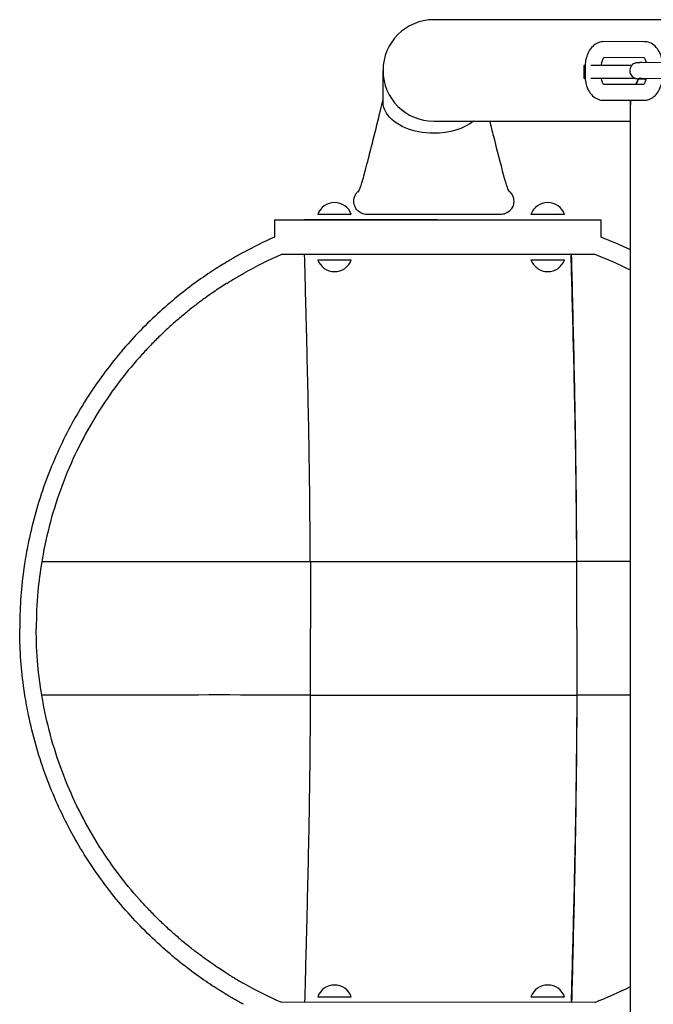
# Model space of a CAD drawing. Units: inches. Extents: x 5.9 to 12.8, y -5.1 to 9.2.
# Drawn here: x 9.7 to 9.9, y 0.9 to 1.2 of the extents above; entities that cross this region are included whole.
import ezdxf

# ---------------------------------------------------------------- set-up
doc = ezdxf.new("R2010")
doc.units = ezdxf.units.IN
doc.header["$MEASUREMENT"] = 0
doc.layers.get('0').update_dxf_attribs({"true_color": 0xc2ced6})

msp = doc.modelspace()

# ---------------------------------------------------------------- linework, layer by layer
for p, q in [((10.09283983345854, 1.232985223974614), (9.82253477694071, 1.232985223974614)), ((10.09283983345854, 1.232985223974614), (9.82253477694071, 1.232985223974614)), ((9.901490641831014, 1.224734582556342), (9.886378160212598, 1.224755623578025)), ((9.879368980939443, 1.215761625801028), (9.878859721059097, 1.215761625801028)), ((9.878859721059097, 1.215761625801028), (9.878859721059097, 1.21106162581062)), ((9.879369306014677, 1.215792853439856), (9.8793276704459, 1.211793193691923)), ((9.896761155607646, 1.215761625801028), (9.881463105346892, 1.215761625801028)), ((9.901394930923242, 1.21873471000807), (9.886369806460106, 1.218755629390293)), ((9.915665641158238, 1.216842788573635), (9.900553159539822, 1.216863829595317)), ((9.803484776945378, 1.202213475418906), (9.803484776945378, 1.213935223972006)), ((9.878859721059097, 1.21106162581062), (9.879342152038998, 1.21106162581062)), ((9.881522480042303, 1.21106162581062), (9.89795943309623, 1.21106162581062)), ((9.886211617959315, 1.208756984542637), (9.901245796245757, 1.208736052543903)), ((9.91565728739847, 1.210842794400454), (9.900544805780054, 1.210863835407585)), ((9.901077396622394, 1.210791704648804), (9.902233212895634, 1.210771754249512)), ((9.886203264199548, 1.202756990354905), (9.901315745817964, 1.202735949333222)), ((9.896299144551858, 0.8082834099296488), (9.896299144551858, 1.200993530099444)), ((9.896299144551858, 0.8082834099296488), (9.896299144551858, 1.200993530099444)), ((9.82253477694071, 1.194885223969399), (9.896299144551858, 1.194885223969399)), ((9.82253477694071, 1.194885223969399), (9.896299144551858, 1.194885223969399)), ((9.791593058304397, 1.159912246741518), (9.77898430537648, 1.159912246741518)), ((9.871593058306143, 1.159912246741518), (9.858984305378225, 1.159912246741518)), ((9.76273706377874, 1.157885223972775), (9.88528868184262, 1.157935648891074)), ((9.76273706377874, 1.157885223972775), (9.76273706377874, 1.151385223969632)), ((9.773889464050125, 1.157930958575966), (9.773889447118972, 1.157889812715515)), ((9.82388945558382, 1.15791038564574), (9.773889464050125, 1.157930958575966)), ((9.88528868184262, 1.151385223969632), (9.88528868184262, 1.157935648891074)), ((9.882919975513186, 1.14493467316432), (9.765382092475601, 1.144886311183731)), ((9.77898430537648, 1.142912246734417), (9.7852886818368, 1.142912246734417)), ((9.7852886818368, 1.142912246734417), (9.791593058304397, 1.142912246734417)), ((9.858984305378225, 1.142912246734417), (9.865288681838546, 1.142912246734417)), ((9.865288681838546, 1.142912246734417), (9.871593058306143, 1.142912246734417)), ((9.776246782705538, 1.029638023170341), (9.776246782705538, 1.004638470021822)), ((9.876212389965485, 1.023141469540937), (9.876212389965485, 1.02967206375259)), ((9.876212389965485, 1.004638470021822), (9.876212389965485, 1.005793630141929)), ((9.776246782705538, 0.979638916873304), (9.776246782705538, 1.004638470021822)), ((9.876212389965485, 1.004638470021822), (9.876212389965485, 1.003483309901716)), ((9.876212389965485, 0.9861354705027079), (9.876212389965485, 0.9796048762910541)), ((9.882919975513186, 0.8643422668793246), (9.765382092475601, 0.8643906288453618)), ((9.77898430537648, 0.8663917160702876), (9.7852886818368, 0.8663917160702876)), ((9.7852886818368, 0.8663917160702876), (9.791593058304397, 0.8663917160702876)), ((9.858984305378225, 0.8663917160702876), (9.865288681838546, 0.8663917160702876)), ((9.865288681838546, 0.8663917160702876), (9.871593058306143, 0.8663917160702876))]:
    msp.add_line(p, q)
for centre, radius, start, end in [((9.82253477694071, 1.213935223972006), 0.01904999999999928, 90, 270), ((9.82253477694071, 1.213935223972006), 0.01904999999999996, 90, 270), ((9.7852886818368, 1.157666671319097), 0.006692366665902078, 19.60554848274202, 160.394451517258), ((9.865288681838546, 1.157666671319097), 0.006692366665902078, 19.60554848274202, 160.394451517258), ((9.82759910783393, 1.004651981402352), 0.160429826504677, 113.8473725314662, 118.4747899278349), ((9.828273809129723, 1.004651981402352), 0.1574209013542651, 64.39757548978997, 68.76579557655019), ((9.826253350824526, 1.004651981402352), 0.1528756924515063, 113.4641300157723, 119.4410684260215), ((9.7852886818368, 1.14515782217139), 0.006692366665902803, 199.605548482742, 340.394451517258), ((9.865288681838546, 1.14515782217139), 0.006692366665902803, 199.605548482742, 340.394451517258), ((9.82873903642071, 1.004651981402352), 0.1503822056244377, 63.30404032451373, 68.88210156851395), ((9.826253350824526, 1.00462495862674), 0.1528756924514683, 240.5589315739784, 246.5358699842277), ((9.7852886818368, 0.8641461406478665), 0.006692366665902803, 19.60554848274202, 160.394451517258), ((9.865288681838546, 0.8641461406478665), 0.006692366665902803, 19.60554848274202, 160.394451517258), ((9.82873903642071, 1.00462495862674), 0.1503822056244183, 291.1178984314859, 296.6959596754862)]:
    msp.add_arc(centre, radius, start, end)
at = {"extrusion": (0, 0, -1)}
for major_axis, ratio, start_param, end_param in [((-0.01905000000008461, 7.02773957564289e-14), 0.6212682215404779, -0.375510208743095, -2.863487225113204e-12), ((-0.01905000000002634, 9.136130342840702e-16), 0.6212682215411692, -1.570796326794735, -0.375510208741497), ((-0.01905000000002295, -2.057790957139399e-16), 0.6212682215409537, -2.47387770719215, -1.570796326794839)]:
    msp.add_ellipse((9.82253477694071, 1.202213475418906), major_axis=major_axis, ratio=ratio, start_param=start_param, end_param=end_param, dxfattribs=at)
for points, knots in [([(9.886378160212598, 1.224755623578025), (9.885702798252577, 1.224756563879131), (9.885030067060551, 1.224631756176754), (9.883741509511719, 1.224159353423678), (9.883134483549338, 1.223799023191608), (9.881976725526737, 1.222858583652927), (9.88145307273994, 1.222251680414123), (9.880573373346532, 1.220903161327518), (9.880223054701172, 1.220155692291959), (9.879698446966767, 1.218591527020257), (9.879524468524732, 1.217774263681425), (9.879395650518244, 1.216562856450841), (9.879373314565282, 1.216177929392947), (9.879369306014677, 1.215792853439856)], [6.282270402845082, 6.282270402845082, 6.282270402845082, 6.282270402845082, 6.520414539840825, 6.520414539840825, 6.776822325247861, 6.776822325247861, 7.079811329910989, 7.079811329910989, 7.393970595269941, 7.393970595269941, 7.708129860628893, 7.708129860628893, 7.853066729639842, 7.853066729639842, 7.853066729639842, 7.853066729639842]), ([(9.908323067859282, 1.216853011599673), (9.908284822508403, 1.217299792504567), (9.908221516467574, 1.217743593919371), (9.907967805775524, 1.218993146696524), (9.90771545129287, 1.219782806711086), (9.907021922801913, 1.221268814417348), (9.906580595780223, 1.221966560446239), (9.905478531182279, 1.223200793738291), (9.90481339219009, 1.223738716737065), (9.90338781383657, 1.224449250276015), (9.902658124673007, 1.22466098841331), (9.901770284152416, 1.22472894079336), (9.901630452499784, 1.224734387909924), (9.901490641831014, 1.224734582556342)], [4.856574453784452, 4.856574453784452, 4.856574453784452, 4.856574453784452, 5.025633341408162, 5.025633341408162, 5.339792606767192, 5.339792606767192, 5.653951872126222, 5.653951872126222, 5.968111137485252, 5.968111137485252, 6.232970780076037, 6.232970780076037, 6.282270402844283, 6.282270402844283, 6.282270402844283, 6.282270402844283]), ([(9.88644810979208, 1.218755520367344), (9.886412436550426, 1.218732930687187), (9.886343548111153, 1.21868118966457), (9.886172605817091, 1.21849457383731), (9.886072291032587, 1.218362339885138), (9.885873102867162, 1.218021484932327), (9.885774360860932, 1.217813560168073), (9.885598345521839, 1.217330107243546), (9.885522158140201, 1.21705227587889), (9.885410799856299, 1.21645122769049), (9.885377285049298, 1.216126797891851), (9.88536983902345, 1.215788107230841), (9.885369590840536, 1.215774866734213), (9.885369385556668, 1.215761625801028)], [6.679725267602505, 6.679725267602505, 6.679725267602505, 6.679725267602505, 6.910588933565077, 6.910588933565077, 7.135512546122198, 7.135512546122198, 7.359530552620806, 7.359530552620806, 7.593051901813767, 7.593051901813767, 7.835454408799808, 7.835454408799808, 7.845314989357522, 7.845314989357522, 7.845314989357522, 7.845314989357522]), ([(9.900553159539822, 1.216863829595317), (9.900448956854643, 1.216863974677912), (9.90034924149263, 1.216864039332071), (9.900158260709258, 1.216864005848114), (9.900067098810222, 1.216863906007424), (9.899894935726888, 1.216863538265974), (9.899813924698218, 1.216863270670805), (9.899663046599425, 1.216862567493157), (9.899593060531014, 1.216862134340849), (9.89946122009901, 1.216861074699485), (9.899399641123136, 1.216860444950802), (9.899285902175006, 1.216858957046574), (9.899233816468449, 1.216858106137883), (9.899136035332457, 1.216856026290847), (9.89909083983407, 1.216854855414644), (9.898994997449744, 1.216851312794537), (9.898950793940866, 1.216849982021889), (9.89883721647534, 1.216841120007379), (9.898808294703894, 1.216838677206473), (9.898724040438946, 1.216829746084917), (9.898668849579234, 1.216824079336297), (9.898488023115032, 1.21679277656593), (9.898392463248864, 1.216779696911621), (9.898066590438656, 1.216677635773598), (9.89792472445738, 1.216633625266772), (9.897548836256146, 1.216437818915514), (9.897375808810875, 1.216340423849109), (9.897027532992478, 1.216049800346886), (9.896888858682768, 1.215919250764349), (9.896540797483294, 1.215490269078222), (9.896318519968599, 1.215134669149924), (9.896098516976462, 1.214359651112394), (9.89605666376924, 1.214007891943842), (9.89609679559403, 1.213346898668609), (9.896169166808658, 1.213040763770627), (9.89638228368899, 1.212481200982515), (9.896527538018244, 1.212241578945472), (9.896858573171311, 1.211797779000412), (9.897038901574387, 1.211633378403425), (9.897438196189295, 1.211311672301312), (9.897615851252748, 1.211220400971873), (9.89802653485135, 1.211019450256648), (9.89816235154326, 1.210986703208695), (9.898431917129027, 1.21091152714151), (9.898510838138872, 1.210899431778747), (9.898635472935393, 1.210878175155889), (9.898676444260172, 1.210872726816964), (9.898755426235265, 1.210862768257433), (9.898787156919251, 1.210859572860576), (9.898866499185214, 1.210852044499992), (9.898901441302268, 1.210849621897145), (9.899069638945047, 1.210838537994354), (9.899171760531726, 1.21083525896764), (9.899377407484689, 1.210828564009793), (9.899439567023773, 1.210826696795342), (9.899574609830278, 1.21082290765124), (9.89964760094922, 1.210820986551047), (9.899803911612661, 1.210817099166965), (9.899887242907834, 1.210815133203218), (9.900063011606516, 1.21081118074297), (9.900155346957444, 1.210809194799443), (9.900498620467669, 1.210802110446897), (9.900775215683506, 1.210796920564539), (9.901077396622394, 1.210791704648804)], [0.8539129968795068, 0.8539129968795068, 0.8539129968795068, 0.8539129968795068, 0.9321237052887411, 0.9321237052887411, 1.011171264926733, 1.011171264926733, 1.090114823919774, 1.090114823919774, 1.168072262238573, 1.168072262238573, 1.247987548404923, 1.247987548404923, 1.327676775260214, 1.327676775260214, 1.406453980992311, 1.406453980992311, 1.482231527597639, 1.482231527597639, 1.503460350492898, 1.503460350492898, 1.528074333706796, 1.528074333706796, 1.546593552950649, 1.546593552950649, 1.556085853437392, 1.556085853437392, 1.561575120963196, 1.561575120963196, 1.564554220542589, 1.564554220542589, 1.568653486045175, 1.568653486045175, 1.571355662567814, 1.571355662567814, 1.573883666617892, 1.573883666617892, 1.576786877116423, 1.576786877116423, 1.580761285797689, 1.580761285797689, 1.587289517862218, 1.587289517862218, 1.600147200900482, 1.600147200900482, 1.619920759100435, 1.619920759100435, 1.638722290610539, 1.638722290610539, 1.66365685440579, 1.66365685440579, 1.711593357894712, 1.711593357894712, 1.911923454658308, 1.911923454658308, 1.989849303082381, 1.989849303082381, 2.068761476398533, 2.068761476398533, 2.147816469333073, 2.147816469333073, 2.226082720017374, 2.226082720017374, 2.424709323674836, 2.424709323674836, 2.424709323674836, 2.424709323674836]), ([(9.902276663713973, 1.216861429969944), (9.902230443164125, 1.217120149736806), (9.902167467640947, 1.217363831830957), (9.902010574638961, 1.217827449883847), (9.90191372600425, 1.218040803676635), (9.901723098148477, 1.218377209075774), (9.901629554253713, 1.218503231062718), (9.901473638340075, 1.218677164677578), (9.901412625557395, 1.218723517882685), (9.90136957944237, 1.21875146026658), (9.901362679033308, 1.218754641082418), (9.901362679033308, 1.218754641082418)], [4.991684953472033, 4.991684953472033, 4.991684953472033, 4.991684953472033, 5.19967636183742, 5.19967636183742, 5.432494469452975, 5.432494469452975, 5.655789953845797, 5.655789953845797, 5.88227939562921, 5.88227939562921, 5.988475282665715, 5.988475282665715, 5.988475282665715, 5.988475282665715]), ([(9.8793276704459, 1.211793193691923), (9.87931898167194, 1.210958518724587), (9.87939620551374, 1.210123193752301), (9.879726100262314, 1.208498426214723), (9.879978454744968, 1.207708766200161), (9.880671983228648, 1.206222758493899), (9.881113310250338, 1.20552501247956), (9.882215374855559, 1.204290779172956), (9.882880513840473, 1.203752856174182), (9.884306092201268, 1.203042322635232), (9.885035781357555, 1.202830584497937), (9.885923621885421, 1.202762632117887), (9.886063453538053, 1.202757185015875), (9.886203264199548, 1.202756990354905)], [1.569881422451576, 1.569881422451576, 1.569881422451576, 1.569881422451576, 1.884040687810645, 1.884040687810645, 2.198199953169713, 2.198199953169713, 2.512359218528781, 2.512359218528781, 2.826518483887849, 2.826518483887849, 3.091378126479592, 3.091378126479592, 3.140677749246917, 3.140677749246917, 3.140677749246917, 3.140677749246917]), ([(9.885357237486868, 1.21106162581062), (9.885367553965306, 1.210959261483444), (9.885380455038511, 1.210858191228985), (9.885443179060939, 1.210452326802701), (9.885514260124591, 1.210163727835683), (9.8856833313916, 1.209664123041952), (9.885780180026313, 1.209450769234612), (9.885970807882085, 1.209114363835473), (9.886064351784125, 1.208988341863082), (9.886211025456259, 1.208824718512991), (9.886266848480272, 1.208779293414485), (9.886298975114595, 1.208756862917729)], [1.737527343716004, 1.737527343716004, 1.737527343716004, 1.737527343716004, 1.81587598776314, 1.81587598776314, 2.058083708230735, 2.058083708230735, 2.290901815845901, 2.290901815845901, 2.514197300237932, 2.514197300237932, 2.714024807443772, 2.714024807443772, 2.714024807443772, 2.714024807443772]), ([(9.899314333583288, 1.210830617896212), (9.89905283142475, 1.210262494623825), (9.89878328963864, 1.209695071123937), (9.898470710410447, 1.209007866080432), (9.898410328249565, 1.208873721927452), (9.898350725030877, 1.20874008333711)], [-41.71932331461017, -41.71932331461017, -41.71932331461017, -41.71932331461017, -41.18788445299612, -41.18788445299612, -41.0585259439976, -41.0585259439976, -41.0585259439976, -41.0585259439976]), ([(9.898350725030877, 1.20874008333711), (9.89868660981342, 1.209493291400653), (9.89901378891268, 1.210179558122112), (9.89929684580461, 1.210792668713188), (9.899305608851545, 1.210811674082001), (9.899314333583288, 1.210830617896212)], [-3.860828488512389, -3.860828488512389, -3.860828488512389, -3.860828488512389, -2.651171417619341, -2.651171417619341, -2.612342601999607, -2.612342601999607, -2.612342601999607, -2.612342601999607]), ([(9.900544805780054, 1.210863835407585), (9.90044417628128, 1.210863975513425), (9.900348218063709, 1.210864037926589), (9.900165044019058, 1.210864008080611), (9.9000779706334, 1.210863913580473), (9.899914771755402, 1.210863568845602), (9.899838657293412, 1.210863318319829), (9.89969917527237, 1.210862673058804), (9.899635654467101, 1.210862279851503), (9.89947353874636, 1.210860985298572), (9.899389119877423, 1.210859899871215), (9.89929132167931, 1.210858041155083), (9.899263296829712, 1.210857132358873), (9.899263296829712, 1.210857132358873)], [0.8539129968796337, 0.8539129968796337, 0.8539129968796337, 0.8539129968796337, 0.9315637120264818, 0.9315637120264818, 1.010318761916125, 1.010318761916125, 1.089174446464749, 1.089174446464749, 1.1670559892582, 1.1670559892582, 1.309762155714903, 1.309762155714903, 1.412523729420178, 1.412523729420178, 1.412523729420178, 1.412523729420178]), ([(9.901216871054611, 1.20871980623277), (9.901216871054611, 1.20871980623277), (9.901217911691173, 1.208720245293156), (9.901236085170648, 1.208729160160223), (9.90131911804242, 1.20877627901435), (9.90152130021347, 1.208996999073937), (9.90162161500525, 1.209129233026109), (9.9018208031634, 1.20947008797892), (9.90191954516963, 1.209678012757726), (9.902095560515999, 1.210161465667701), (9.90217174789036, 1.210439297032357), (9.902234185603856, 1.210776300034999), (9.902241553143948, 1.210818731382536), (9.902248476217618, 1.210861463401747)], [3.413622234412464, 3.413622234412464, 3.413622234412464, 3.413622234412464, 3.454837014596296, 3.454837014596296, 3.768996279956348, 3.768996279956348, 3.993919892513294, 3.993919892513294, 4.217937899009956, 4.217937899009956, 4.451459248200747, 4.451459248200747, 4.484784668329072, 4.484784668329072, 4.484784668329072, 4.484784668329072]), ([(9.901315745817964, 1.202735949333222), (9.901991107777985, 1.202735009032116), (9.902663838977286, 1.202859816749045), (9.903952396526119, 1.203332219502121), (9.9045594224885, 1.203692549719639), (9.905717180503824, 1.204632989272872), (9.906240833297897, 1.205239892511676), (9.90712053268403, 1.206588411598281), (9.907470851336665, 1.20733588063384), (9.907995459063795, 1.20890004589099), (9.908169437513106, 1.209717309244374), (9.908268444509712, 1.210648373173248), (9.908277994291392, 1.210750648777397), (9.908286237791298, 1.21085305706591)], [3.14067774924798, 3.14067774924798, 3.14067774924798, 3.14067774924798, 3.378821886243348, 3.378821886243348, 3.635229671648978, 3.635229671648978, 3.938218676310089, 3.938218676310089, 4.252377941669042, 4.252377941669042, 4.566537207027995, 4.566537207027995, 4.605230263159135, 4.605230263159135, 4.605230263159135, 4.605230263159135]), ([(9.794232666034485, 1.168277968037804), (9.794232666034485, 1.168277968037804), (9.794235248642917, 1.168281994421781), (9.794261350347778, 1.168325149246888), (9.79432490182121, 1.16843821228766), (9.794512922548574, 1.168829012411228), (9.794653818310007, 1.169153498831369), (9.794989122114611, 1.170020936489967), (9.79519156830106, 1.170598996072007), (9.795628885557061, 1.171971604791983), (9.795865401655146, 1.172772816218716), (9.796372629258666, 1.174578381334944), (9.796646063740308, 1.175601743681986), (9.797278464794044, 1.178025691533625), (9.797638949531073, 1.179449470812036), (9.798617580163818, 1.183289155069437), (9.799234840240796, 1.185674631149672), (9.800781967388001, 1.191709382295889), (9.801695760070697, 1.195354583145749), (9.802870210078662, 1.200333840239258), (9.803184411299707, 1.201696008469375), (9.803484776945378, 1.203031788154552)], [6.695780462957643, 6.695780462957643, 6.695780462957643, 6.695780462957643, 7.148469996986742, 7.148469996986742, 9.242825593367712, 9.242825593367712, 12.07326801179109, 12.07326801179109, 15.40170049821016, 15.40170049821016, 18.86707256360868, 18.86707256360868, 22.76345642365844, 22.76345642365844, 27.86571665295928, 27.86571665295928, 36.53446348697277, 36.53446348697277, 50.02232015973032, 50.02232015973032, 55.14550463342685, 55.14550463342685, 55.14550463342685, 55.14550463342685]), ([(9.896299144551858, 1.200993530099444), (9.896299115542615, 1.201432811383787), (9.896327992465057, 1.201892551380373), (9.896400850484905, 1.202494456996723), (9.896417604475982, 1.202618225779664), (9.896436166797184, 1.202742743142229)], [-7.652534762986171, -7.652534762986171, -7.652534762986171, -7.652534762986171, -6.935579955747616, -6.935579955747616, -6.75143312680234, -6.75143312680234, -6.75143312680234, -6.75143312680234]), ([(9.843504866942066, 1.194885223969399), (9.84396290143236, 1.193020614253404), (9.844433805083508, 1.191149399423088), (9.846154579158291, 1.184408885583329), (9.847454875708035, 1.179152739347122), (9.84917454353167, 1.172840898299986), (9.849654099438748, 1.171228960254743), (9.85027816188126, 1.169484652153264), (9.850485982592044, 1.168982696730458), (9.850749059646159, 1.168425053922041), (9.85083688785421, 1.168277968037804), (9.85083688785421, 1.168277968037804)], [11.20944039795595, 11.20944039795595, 11.20944039795595, 11.20944039795595, 18.12648900573464, 18.12648900573464, 36.02931021929658, 36.02931021929658, 42.84402093635807, 42.84402093635807, 46.67510480541013, 46.67510480541013, 49.42473700370798, 49.42473700370798, 49.42473700370798, 49.42473700370798]), ([(9.797386159553252, 1.159887433164917), (9.796757247845061, 1.159906362878322), (9.796132040850761, 1.160044949119841), (9.795554278025929, 1.160294186611358), (9.795011818161992, 1.160528194985167), (9.794511403350452, 1.160859278778011), (9.79408389017085, 1.16126702268601), (9.793711798338745, 1.161621908086166), (9.79339493656921, 1.162034589357139), (9.793148172466726, 1.162485702934722), (9.792933398021386, 1.162878335697391), (9.792771671782656, 1.163299942356465), (9.79266876191873, 1.163735485821311), (9.79249178561481, 1.164484499280737), (9.792490890802991, 1.165274523849879), (9.79266616993159, 1.166023936293717), (9.79279655227624, 1.166581390858559), (9.793023577535177, 1.167116106091347), (9.793334085050855, 1.167597084506346), (9.793565057771456, 1.167954862958217), (9.793841969898903, 1.168282948197961), (9.794155869640644, 1.168570734164026), (9.794276405126265, 1.168681242135866), (9.794402414336627, 1.168785758851376), (9.794533146996809, 1.168884000984766)], [0.009462670747069604, 0.009462670747069604, 0.009462670747069604, 0.009462670747069604, 0.1296365689918375, 0.1296365689918375, 0.1296365689918375, 0.2424674979636995, 0.2424674979636995, 0.2424674979636995, 0.3406714124274877, 0.3406714124274877, 0.3406714124274877, 0.4261445083586224, 0.4261445083586224, 0.4261445083586224, 0.5731344308706026, 0.5731344308706026, 0.5731344308706026, 0.6824736945759919, 0.6824736945759919, 0.6824736945759919, 0.7638063082908015, 0.7638063082908015, 0.7638063082908015, 0.7950375082310372, 0.7950375082310372, 0.7950375082310372, 0.7950375082310372]), ([(9.850536477796094, 1.16888394775386), (9.850693443222962, 1.168765985039576), (9.850843579697948, 1.168638938947046), (9.850985663717847, 1.168503425240564), (9.851357755549952, 1.168148539854959), (9.851674617319485, 1.167735858569435), (9.85192138142197, 1.167284744991852), (9.85213615586731, 1.166892112243735), (9.85229788210604, 1.166470505570109), (9.85240079196269, 1.166034962119815), (9.85257776826661, 1.165285948645836), (9.852578663085705, 1.164495924091247), (9.852403383957107, 1.163746511647409), (9.852273001612456, 1.163189057068015), (9.85204597635352, 1.162654341849779), (9.851735468837841, 1.162173363420228), (9.851504496109964, 1.161815584982909), (9.851227583989793, 1.161487499743165), (9.850913684240776, 1.161199713762548), (9.850452327322682, 1.160776737797354), (9.849910778976163, 1.16044153482297), (9.849326436299133, 1.160217252585502), (9.848802452398058, 1.160016137259012), (9.848244375338663, 1.159904277850805), (9.847683394335444, 1.159887433164917)], [0.2049681361144078, 0.2049681361144078, 0.2049681361144078, 0.2049681361144078, 0.2424674979636995, 0.2424674979636995, 0.2424674979636995, 0.3406714124274877, 0.3406714124274877, 0.3406714124274877, 0.4261445083586224, 0.4261445083586224, 0.4261445083586224, 0.5731344308706026, 0.5731344308706026, 0.5731344308706026, 0.6824736945759919, 0.6824736945759919, 0.6824736945759919, 0.7638063082908015, 0.7638063082908015, 0.7638063082908015, 0.8833456345284179, 0.8833456345284179, 0.8833456345284179, 0.9905373292531663, 0.9905373292531663, 0.9905373292531663, 0.9905373292531663]), ([(9.847527680351458, 1.15988511785334), (9.844773391327589, 1.15988510599353), (9.842019287716948, 1.159884995137039), (9.831794997553924, 1.159884487158783), (9.824322939479725, 1.159883607306332), (9.810415801919998, 1.159884560573195), (9.803979446522543, 1.159885090146494), (9.797541873537238, 1.15988511785334)], [0, 0, 0, 0, 8.262906431720932, 8.262906431720932, 30.67631346161334, 30.67631346161334, 49.98912440773147, 49.98912440773147, 49.98912440773147, 49.98912440773147]), ([(9.75111065286951, 1.145674126786693), (9.750630690418301, 1.145413801812614), (9.750134108362953, 1.145141211014638), (9.749144456036856, 1.144590958789271), (9.74865137352067, 1.144313295644755), (9.747702421046096, 1.143772601321038), (9.747245996667015, 1.143509272598825), (9.746398472664122, 1.143015367601114), (9.746007397094626, 1.142784834573908), (9.745372789301154, 1.142407828749205), (9.745097506697174, 1.142243036589283), (9.744850061841543, 1.142094058723236)], [12.01338086224047, 12.01338086224047, 12.01338086224047, 12.01338086224047, 13.65142769464391, 13.65142769464391, 15.28947452704736, 15.28947452704736, 16.9275213594508, 16.9275213594508, 18.56556819185424, 18.56556819185424, 19.92096150609095, 19.92096150609095, 19.92096150609095, 19.92096150609095]), ([(9.744850061841543, 1.142094058723236), (9.743152083982249, 1.14107176591286), (9.741340694476502, 1.13993837260576), (9.737287530137518, 1.137272368108901), (9.735020313419636, 1.135706829107297), (9.730325980381576, 1.132261326605734), (9.727898481222336, 1.13038079534825), (9.72296875174693, 1.126309032926732), (9.720466698200152, 1.124117672279757), (9.715477287318617, 1.119447895336711), (9.712985893064296, 1.116965540448367), (9.708093842317293, 1.111745473546838), (9.705693317461236, 1.109007745584753), (9.701057373124467, 1.103334992349195), (9.698821680700757, 1.100399559127331), (9.694574034060178, 1.094404720232054), (9.692562112796121, 1.091345350036212), (9.688890325728106, 1.085333025821532), (9.687150264173805, 1.082270712704561), (9.683827724613774, 1.075928446658585), (9.68224527107709, 1.072648501602165), (9.679281060118637, 1.06591388916066), (9.677899218703214, 1.062459019416641), (9.675368609460246, 1.055421911613015), (9.674219844252047, 1.051839679694316), (9.672176889799129, 1.044599590965012), (9.671282205149009, 1.040939997645259), (9.669993202413433, 1.034732134907321), (9.669529598264898, 1.032190376161529), (9.66912914464815, 1.029651981411083)], [1.254426451482995, 1.254426451482995, 1.254426451482995, 1.254426451482995, 10.97546900101161, 10.97546900101161, 21.95093800202321, 21.95093800202321, 32.92640700303483, 32.92640700303483, 43.90187600404643, 43.90187600404643, 54.87734500505804, 54.87734500505804, 65.85281400606965, 65.85281400606965, 76.82828300708125, 76.82828300708125, 87.80375200809286, 87.80375200809286, 98.27237958688755, 98.27237958688755, 108.7410071656823, 108.7410071656823, 119.209634744477, 119.209634744477, 129.6782623232717, 129.6782623232717, 140.1468899020664, 140.1468899020664, 147.3764436578562, 147.3764436578562, 147.3764436578562, 147.3764436578562]), ([(9.776195004619193, 1.02967206375259), (9.776166307165521, 1.036045352764708), (9.776122873838585, 1.042359750248655), (9.77606340692041, 1.04857108562654), (9.776008054592648, 1.054352650560835), (9.775938927087235, 1.060044928624924), (9.775858076726262, 1.065613084672881), (9.775719036610507, 1.075188762461115), (9.775545032098716, 1.084396693459061), (9.775358182858735, 1.093066775105475), (9.77521919402393, 1.099516063095583), (9.775073528814072, 1.105667832303956), (9.774931076819893, 1.111457306247834), (9.77482511312014, 1.115763838326606), (9.774720953057521, 1.119869982339955), (9.774621583849193, 1.123751527859062), (9.774475535072678, 1.129456463615574), (9.77434046306048, 1.134675457589841), (9.774218236715068, 1.13934283358329), (9.774167275049376, 1.141288872964727), (9.774118599496841, 1.143138985364279), (9.77407110796089, 1.144889886356472)], [0.5684818163580377, 0.5684818163580377, 0.5684818163580377, 0.5684818163580377, 0.6212337489818528, 0.6212337489818528, 0.6212337489818528, 0.6703357062137465, 0.6703357062137465, 0.6703357062137465, 0.7547773987729783, 0.7547773987729783, 0.7547773987729783, 0.8175898170168941, 0.8175898170168941, 0.8175898170168941, 0.864313180394305, 0.864313180394305, 0.864313180394305, 0.9329852557474424, 0.9329852557474424, 0.9329852557474424, 0.961617738519514, 0.961617738519514, 0.961617738519514, 0.961617738519514]), ([(9.87619495394797, 1.02967206375259), (9.876166256516125, 1.036040659888462), (9.87612283360836, 1.042350249652449), (9.876063389987802, 1.048556838704902), (9.87600803766004, 1.054336250421406), (9.875938910154627, 1.060026361909044), (9.875858059793654, 1.065592443334102), (9.875719019685175, 1.075164553356521), (9.875545015166107, 1.084369214539114), (9.875358165926126, 1.093036632020889), (9.87521917709132, 1.099483938272973), (9.875073511881464, 1.105634052099125), (9.874931059887285, 1.111422180776648), (9.874825096187532, 1.115727712178417), (9.874720936124913, 1.119833023574833), (9.874621566916584, 1.123713868491981), (9.874475518147346, 1.129417774554971), (9.87434044612787, 1.134636015613145), (9.874218219789736, 1.139302814739571), (9.874166463727715, 1.141278944833251), (9.874117065607106, 1.143156163041644), (9.874068879988453, 1.144931031300152)], [0.5685024875166098, 0.5685024875166098, 0.5685024875166098, 0.5685024875166098, 0.6212337489818528, 0.6212337489818528, 0.6212337489818528, 0.6703357062137465, 0.6703357062137465, 0.6703357062137465, 0.7547773987729783, 0.7547773987729783, 0.7547773987729783, 0.8175898170168941, 0.8175898170168941, 0.8175898170168941, 0.864313180394305, 0.864313180394305, 0.864313180394305, 0.9329852557474424, 0.9329852557474424, 0.9329852557474424, 0.9620640633130431, 0.9620640633130431, 0.9620640633130431, 0.9620640633130431]), ([(9.876203673055397, 1.02967206375259), (9.876175158126397, 1.036862812714466), (9.876130042932754, 1.043982559665968), (9.876066539276916, 1.050971144923173), (9.876011212633284, 1.057059849477886), (9.875942094659376, 1.063048990425235), (9.875861240078347, 1.068900111156912), (9.875722192708462, 1.078962409414165), (9.875548139949796, 1.088615413955344), (9.875361227394432, 1.09767611050855), (9.875222191462353, 1.104415959558613), (9.875076471326292, 1.110828345419653), (9.87493396818213, 1.116845634020214), (9.87482796642912, 1.121321627299116), (9.87472377042327, 1.125579136070959), (9.874624370896026, 1.129593244124484), (9.874485511427746, 1.135200885426533), (9.874356580214634, 1.140332891893271), (9.874239177407116, 1.144931101382175)], [0.564874763131417, 0.564874763131417, 0.564874763131417, 0.564874763131417, 0.6212337489818528, 0.6212337489818528, 0.6212337489818528, 0.6703357062137465, 0.6703357062137465, 0.6703357062137465, 0.7547773987729783, 0.7547773987729783, 0.7547773987729783, 0.8175898170168941, 0.8175898170168941, 0.8175898170168941, 0.864313180394305, 0.864313180394305, 0.864313180394305, 0.9295849317433658, 0.9295849317433658, 0.9295849317433658, 0.9295849317433658]), ([(9.744850061841543, 1.134052452365799), (9.745094706726785, 1.134206350205281), (9.74536621327611, 1.134376147394581), (9.745997443730129, 1.134767832405563), (9.746389521337232, 1.135009156871169), (9.74723896881228, 1.135525782807312), (9.74769631622662, 1.135801039326983), (9.748647065739032, 1.136365866765194), (9.749141008498963, 1.13665573937404), (9.750132376503142, 1.137229893309344), (9.750629814393005, 1.137514176702174), (9.75111065286951, 1.137785569528281)], [28.60463327483574, 28.60463327483574, 28.60463327483574, 28.60463327483574, 29.95070737823366, 29.95070737823366, 31.60713044910507, 31.60713044910507, 33.26355351997648, 33.26355351997648, 34.91997659084788, 34.91997659084788, 36.57639966171929, 36.57639966171929, 36.57639966171929, 36.57639966171929]), ([(9.744850061841543, 1.134052452365799), (9.744755968495564, 1.133993260093197), (9.74466165202507, 1.133933784218319), (9.743047028365662, 1.132913118399378), (9.741470622459428, 1.131878737822339), (9.738860757832708, 1.130091199720558), (9.737811334453408, 1.129354750006391), (9.735640292682046, 1.127786235181778), (9.73451868745219, 1.126954146962893), (9.732221727783735, 1.125197085140902), (9.731046335575638, 1.124272048236966), (9.728662311405468, 1.122335137228296), (9.7274537015041, 1.121323246927281), (9.7250251957234, 1.119222552133655), (9.72380483557249, 1.118133316482348), (9.721374141882233, 1.115890748125898), (9.720163829603234, 1.114737410240272), (9.717775078992826, 1.112384301053757), (9.7165966101315, 1.111184483768815), (9.71429205057252, 1.108759820137569), (9.713165971640091, 1.107534980019485), (9.709281652933395, 1.103172288199934), (9.70653055267071, 1.099820558560245), (9.7012199763853, 1.092727300038026), (9.698660604896258, 1.08898580057947), (9.69382471017202, 1.081168365501147), (9.691547874601792, 1.077091922601616), (9.68734847565106, 1.068671869386966), (9.68542591681803, 1.06432829958438), (9.681986502932386, 1.055452628232237), (9.680468001359667, 1.050916423551902), (9.677865470570804, 1.041730327106128), (9.67678143535927, 1.037080445337855), (9.675750064831345, 1.031496282415977), (9.67558852679981, 1.030574211658026), (9.675435655103183, 1.029651981411083)], [277.6423688207321, 277.6423688207321, 277.6423688207321, 277.6423688207321, 278.1688132664224, 278.1688132664224, 286.6340220420608, 286.6340220420608, 291.939825336897, 291.939825336897, 297.2456286317332, 297.2456286317332, 302.5514319265694, 302.5514319265694, 307.8572352214056, 307.8572352214056, 313.1630385162417, 313.1630385162417, 318.4688418110779, 318.4688418110779, 323.7746451059141, 323.7746451059141, 329.0804484007503, 329.0804484007503, 342.6734803098948, 342.6734803098948, 356.2665122190392, 356.2665122190392, 369.8595441281836, 369.8595441281836, 383.4525760373281, 383.4525760373281, 397.0456079464725, 397.0456079464725, 410.6386398556169, 410.6386398556169, 413.3253004400821, 413.3253004400821, 413.3253004400821, 413.3253004400821]), ([(9.66912914464815, 1.029651981411083), (9.668949728482811, 1.028514698478906), (9.668782971254085, 1.0273780934477), (9.668130550010073, 1.02257445056974), (9.667764238140489, 1.018921555642086), (9.667283606563114, 1.011705092223641), (9.667169281332871, 1.008141523936578), (9.667169281332871, 1.004647477730108), (9.667169281522046, 1.004642973941449), (9.667169281900396, 1.004638470021822)], [147.3764436578562, 147.3764436578562, 147.3764436578562, 147.3764436578562, 150.6155174808611, 150.6155174808611, 161.0841450596558, 161.0841450596558, 171.5527726384505, 171.5527726384505, 171.5662836544013, 171.5662836544013, 171.5662836544013, 171.5662836544013]), ([(9.675435655103183, 1.029651981411083), (9.67481507971429, 1.025908231396974), (9.674337665034226, 1.022161802433478), (9.673580016722962, 1.013793378075283), (9.673377658371873, 1.009182992038481), (9.673377658371873, 1.004647477686452), (9.6733776585756, 1.004642973897793), (9.673377658968501, 1.004638470021822)], [413.3253004400821, 413.3253004400821, 413.3253004400821, 413.3253004400821, 424.2316717647614, 424.2316717647614, 437.8247036739058, 437.8247036739058, 437.8382148244874, 437.8382148244874, 437.8382148244874, 437.8382148244874]), ([(9.776246782705538, 1.029638023170341), (9.751563930717065, 1.029635331051471), (9.730582660035406, 1.029635331051471), (9.697638693331509, 1.029640463613836), (9.685016254545598, 1.0296451163559), (9.675435654273723, 1.029651981411083)], [0, 0, 0, 0, 0.524517570886917, 0.524517570886917, 1, 1, 1, 1]), ([(9.776187919473568, 1.02967206375259), (9.792854577703519, 1.02967206375259), (9.80952123593347, 1.02967206375259), (9.842854552378821, 1.02967206375259), (9.859521210586944, 1.02967206375259), (9.876187868802344, 1.02967206375259)], [-99.99995994675436, -99.99995994675436, -99.99995994675436, -99.99995994675436, -49.99997994761019, -49.99997994761019, 0, 0, 0, 0]), ([(9.876214717922675, 1.022353581323918), (9.876208972564609, 1.024352370204801), (9.87620200965507, 1.026347068120307), (9.876193675453077, 1.028336340790778), (9.876191808922567, 1.028781859331579), (9.876189873823431, 1.029227105664253), (9.876187868802344, 1.02967206375259)], [0.5483680498202789, 0.5483680498202789, 0.5483680498202789, 0.5483680498202789, 0.5648182844959222, 0.5648182844959222, 0.5648182844959222, 0.5685024875166098, 0.5685024875166098, 0.5685024875166098, 0.5685024875166098]), ([(9.876203673055397, 1.02967206375259), (9.876202304382286, 1.02967206375259), (9.876200895509509, 1.02967206375259), (9.876197993508367, 1.02967206375259), (9.876196497360478, 1.02967206375259), (9.87619495394797, 1.02967206375259)], [-6.610220505551297, -6.610220505551297, -6.610220505551297, -6.610220505551297, -3.305329830254851, -3.305329830254851, 0, 0, 0, 0]), ([(9.876212389965485, 1.025161751978962), (9.876207809975721, 1.026660671599606), (9.876202588704881, 1.028157085904317), (9.876196673584172, 1.029650445500087), (9.87619664504059, 1.029657651652164), (9.876196616482456, 1.029664857731481), (9.87619658790977, 1.02967206375259)], [0.5531140003453833, 0.5531140003453833, 0.5531140003453833, 0.5531140003453833, 0.5648182844959222, 0.5648182844959222, 0.5648182844959222, 0.564874763131417, 0.564874763131417, 0.564874763131417, 0.564874763131417]), ([(9.66912914464815, 0.9796249586325612), (9.668949728482811, 0.9807622415501864), (9.668782971254085, 0.9818988465813927), (9.668130550010073, 0.9867024894593523), (9.667764238140489, 0.9903553844015587), (9.667283606563114, 0.9975718478200033), (9.667169281332871, 1.001135416107067), (9.667169281332871, 1.004629462298984), (9.667169281522046, 1.004633966102196), (9.667169281900396, 1.004638470021822)], [147.3764436578562, 147.3764436578562, 147.3764436578562, 147.3764436578562, 150.6155174808611, 150.6155174808611, 161.0841450596558, 161.0841450596558, 171.5527726384505, 171.5527726384505, 171.5662836544013, 171.5662836544013, 171.5662836544013, 171.5662836544013]), ([(9.675435655103183, 0.9796249586325612), (9.67481507971429, 0.9833687086466707), (9.674337665034226, 0.9871151376101661), (9.673580016722962, 0.9954835619538098), (9.673377658371873, 1.000093947990612), (9.673377658371873, 1.00462946234264), (9.6733776585756, 1.004633966145851), (9.673377658968501, 1.004638470021822)], [413.3253004400821, 413.3253004400821, 413.3253004400821, 413.3253004400821, 424.2316717647614, 424.2316717647614, 437.8247036739058, 437.8247036739058, 437.8382148244874, 437.8382148244874, 437.8382148244874, 437.8382148244874]), ([(9.876214717922675, 0.9869233587197268), (9.876208972564609, 0.984924569838844), (9.87620200965507, 0.9829298719087856), (9.876193675453077, 0.9809405992383144), (9.876191808922567, 0.9804950807120658), (9.876189873823431, 0.9800498343648396), (9.876187868802344, 0.9796048762910541)], [0.5483680498202789, 0.5483680498202789, 0.5483680498202789, 0.5483680498202789, 0.5648182844959222, 0.5648182844959222, 0.5648182844959222, 0.5685024875166098, 0.5685024875166098, 0.5685024875166098, 0.5685024875166098]), ([(9.876212389965485, 0.984115188064683), (9.876207809975721, 0.9826162684294868), (9.876202588704881, 0.9811198541247759), (9.876196673584172, 0.9796264945435578), (9.87619664504059, 0.9796192883914809), (9.876196616482456, 0.9796120822976118), (9.87619658790977, 0.9796048762910541)], [0.5531140003453833, 0.5531140003453833, 0.5531140003453833, 0.5531140003453833, 0.5648182844959222, 0.5648182844959222, 0.5648182844959222, 0.564874763131417, 0.564874763131417, 0.564874763131417, 0.564874763131417]), ([(9.744850061841543, 0.8671828813058564), (9.743152083982249, 0.8682051741307841), (9.741340694476502, 0.8693385674233323), (9.737287530137518, 0.8720045719347436), (9.735020313419636, 0.8735701109217953), (9.730325980381576, 0.8770156134379103), (9.727898481222336, 0.8788961446953945), (9.72296875174693, 0.8829679071023602), (9.720466698200152, 0.8851592677638873), (9.715477287318617, 0.8898290447069339), (9.712985893064296, 0.8923113995807253), (9.708093842317293, 0.8975314664822545), (9.705693317461236, 0.9002691944443395), (9.701057373124467, 0.9059419476798976), (9.698821680700757, 0.9088773809017621), (9.694574034060178, 0.9148722198115902), (9.692562112796121, 0.9179315900074325), (9.688890325728106, 0.9239439142075607), (9.687150264173805, 0.9270062273390831), (9.683827724613774, 0.9333484933850595), (9.68224527107709, 0.9366284384414794), (9.679281060118637, 0.9433630508829847), (9.677899218703214, 0.9468179206270033), (9.675368609460246, 0.9538550284160774), (9.674219844252047, 0.9574372603347765), (9.672176889799129, 0.9646773490786327), (9.671282205149009, 0.9683369423983859), (9.669993202413433, 0.9745448051363237), (9.669529598264898, 0.9770865638675641), (9.66912914464815, 0.9796249586325612)], [1.254426451482995, 1.254426451482995, 1.254426451482995, 1.254426451482995, 10.97546900101161, 10.97546900101161, 21.95093800202321, 21.95093800202321, 32.92640700303483, 32.92640700303483, 43.90187600404643, 43.90187600404643, 54.87734500505804, 54.87734500505804, 65.85281400606965, 65.85281400606965, 76.82828300708125, 76.82828300708125, 87.80375200809286, 87.80375200809286, 98.27237958688755, 98.27237958688755, 108.7410071656823, 108.7410071656823, 119.209634744477, 119.209634744477, 129.6782623232717, 129.6782623232717, 140.1468899020664, 140.1468899020664, 147.3764436578562, 147.3764436578562, 147.3764436578562, 147.3764436578562]), ([(9.776246782705538, 0.979638916873304), (9.751563930717065, 0.9796416089921731), (9.730582660035406, 0.9796416089921731), (9.697638693331509, 0.9796364764152568), (9.685016254545598, 0.9796318236731931), (9.675435654273723, 0.9796249586325612)], [0, 0, 0, 0, 0.524517570886917, 0.524517570886917, 1, 1, 1, 1]), ([(9.744850061841543, 0.8752244876778459), (9.744755968495564, 0.8752836799358956), (9.74466165202507, 0.8753431558253251), (9.743047028365662, 0.8763638216297149), (9.741470622459428, 0.8773982022067539), (9.738860757832708, 0.8791857403085341), (9.737811334453408, 0.8799221900227021), (9.735640292682046, 0.8814907048618661), (9.73451868745219, 0.8823227930661997), (9.732221727783735, 0.8840798549027422), (9.731046335575638, 0.8850048918066786), (9.728662311405468, 0.8869418028007967), (9.7274537015041, 0.8879536931163639), (9.7250251957234, 0.8900543879099896), (9.72380483557249, 0.8911436235612964), (9.721374141882233, 0.893386191917747), (9.720163829603234, 0.8945395297888208), (9.717775078992826, 0.8968926389898879), (9.7165966101315, 0.8980924562602777), (9.71429205057252, 0.9005171199060751), (9.713165971640091, 0.9017419600241592), (9.709281652933395, 0.9061046518291587), (9.70653055267071, 0.9094563814688481), (9.7012199763853, 0.9165496399910662), (9.698660604896258, 0.9202911394641742), (9.69382471017202, 0.9281085745424971), (9.691547874601792, 0.9321850174420288), (9.68734847565106, 0.9406050706421265), (9.68542591681803, 0.9449486404447125), (9.681986502932386, 0.9538243117968559), (9.680468001359667, 0.9583605164917426), (9.677865470570804, 0.9675466129229644), (9.67678143535927, 0.9721964947057895), (9.675750064831345, 0.9777806576276671), (9.67558852679981, 0.9787027283856187), (9.675435655103183, 0.9796249586325612)], [277.6423688207321, 277.6423688207321, 277.6423688207321, 277.6423688207321, 278.1688132664224, 278.1688132664224, 286.6340220420608, 286.6340220420608, 291.939825336897, 291.939825336897, 297.2456286317332, 297.2456286317332, 302.5514319265694, 302.5514319265694, 307.8572352214056, 307.8572352214056, 313.1630385162417, 313.1630385162417, 318.4688418110779, 318.4688418110779, 323.7746451059141, 323.7746451059141, 329.0804484007503, 329.0804484007503, 342.6734803098948, 342.6734803098948, 356.2665122190392, 356.2665122190392, 369.8595441281836, 369.8595441281836, 383.4525760373281, 383.4525760373281, 397.0456079464725, 397.0456079464725, 410.6386398556169, 410.6386398556169, 413.3253004400821, 413.3253004400821, 413.3253004400821, 413.3253004400821]), ([(9.776195004619193, 0.9796048762910541), (9.776166307165521, 0.9732315872643849), (9.776122873838585, 0.9669171897804372), (9.77606340692041, 0.9607058544025531), (9.776008054592648, 0.9549242894682575), (9.775938927087235, 0.9492320114041686), (9.775858076726262, 0.9436638553707635), (9.775719036610507, 0.9340881775825292), (9.775545032098716, 0.9248802465700319), (9.775358182858735, 0.9162101649381693), (9.77521919402393, 0.9097608769480612), (9.775073528814072, 0.9036091077396886), (9.774931076819893, 0.8978196337958106), (9.77482511312014, 0.8935131017024869), (9.774720953057521, 0.8894069577036898), (9.774621583849193, 0.8855254121845828), (9.774475535072678, 0.8798204764135189), (9.77434046306048, 0.8746014824392514), (9.774218236715068, 0.8699341064603541), (9.774167275049376, 0.8679880670789171), (9.774118599496841, 0.866137954679365), (9.77407110796089, 0.8643870536871727)], [0.5684818163580377, 0.5684818163580377, 0.5684818163580377, 0.5684818163580377, 0.6212337489818528, 0.6212337489818528, 0.6212337489818528, 0.6703357062137465, 0.6703357062137465, 0.6703357062137465, 0.7547773987729783, 0.7547773987729783, 0.7547773987729783, 0.8175898170168941, 0.8175898170168941, 0.8175898170168941, 0.864313180394305, 0.864313180394305, 0.864313180394305, 0.9329852557474424, 0.9329852557474424, 0.9329852557474424, 0.9616177385194226, 0.9616177385194226, 0.9616177385194226, 0.9616177385194226]), ([(9.776187919473568, 0.9796048762910541), (9.792854577703519, 0.9796048762910541), (9.80952123593347, 0.9796048762910541), (9.842854552378821, 0.9796048762910541), (9.859521210586944, 0.9796048762910541), (9.876187868802344, 0.9796048762910541)], [-99.99995994675436, -99.99995994675436, -99.99995994675436, -99.99995994675436, -49.99997994761019, -49.99997994761019, 0, 0, 0, 0]), ([(9.87619495394797, 0.9796048762910541), (9.876166256516125, 0.9732362801551826), (9.87612283360836, 0.9669266903911957), (9.876063389987802, 0.9607201013387421), (9.87600803766004, 0.954940689622239), (9.875938910154627, 0.9492505781346008), (9.875858059793654, 0.9436844966949902), (9.875719019685175, 0.9341123866871239), (9.875545015166107, 0.9249077255045304), (9.875358165926126, 0.916240308008204), (9.87521917709132, 0.9097930017561193), (9.875073511881464, 0.9036428879445193), (9.874931059887285, 0.8978547592669965), (9.874825096187532, 0.8935492278652273), (9.874720936124913, 0.8894439164688119), (9.874621566916584, 0.8855630715371117), (9.874475518147346, 0.8798591654886732), (9.87434044612787, 0.8746409244304996), (9.874218219789736, 0.8699741252895219), (9.874166463727715, 0.8679979952103931), (9.874117065607106, 0.866120776987449), (9.874068879988453, 0.8643459087289411)], [0.5685024875166098, 0.5685024875166098, 0.5685024875166098, 0.5685024875166098, 0.6212337489818528, 0.6212337489818528, 0.6212337489818528, 0.6703357062137465, 0.6703357062137465, 0.6703357062137465, 0.7547773987729783, 0.7547773987729783, 0.7547773987729783, 0.8175898170168941, 0.8175898170168941, 0.8175898170168941, 0.864313180394305, 0.864313180394305, 0.864313180394305, 0.9329852557474424, 0.9329852557474424, 0.9329852557474424, 0.9620640633129655, 0.9620640633129655, 0.9620640633129655, 0.9620640633129655]), ([(9.876203673055397, 0.9796048762910541), (9.876175158126397, 0.9724141273291789), (9.876130042932754, 0.9652943803631242), (9.876066539276916, 0.95830579510592), (9.876011212633284, 0.9522170905512066), (9.875942094659376, 0.9462279496038573), (9.875861240078347, 0.9403768288721803), (9.875722192708462, 0.9303145306294791), (9.875548139949796, 0.920661526073749), (9.875361227394432, 0.9116008295350948), (9.875222191462353, 0.9048609804850312), (9.875076471326292, 0.8984485946094392), (9.87493396818213, 0.8924313060088789), (9.87482796642912, 0.8879553127299769), (9.87472377042327, 0.8836978039581336), (9.874624370896026, 0.8796836959191605), (9.874485511427746, 0.8740760546171114), (9.874356580214634, 0.8689440481503734), (9.874239177407116, 0.8643458386614693)], [0.564874763131417, 0.564874763131417, 0.564874763131417, 0.564874763131417, 0.6212337489818528, 0.6212337489818528, 0.6212337489818528, 0.6703357062137465, 0.6703357062137465, 0.6703357062137465, 0.7547773987729783, 0.7547773987729783, 0.7547773987729783, 0.8175898170168941, 0.8175898170168941, 0.8175898170168941, 0.864313180394305, 0.864313180394305, 0.864313180394305, 0.9295849317433169, 0.9295849317433169, 0.9295849317433169, 0.9295849317433169]), ([(9.876203673055397, 0.9796048762910541), (9.876202304382286, 0.9796048762910541), (9.876200895509509, 0.9796048762910541), (9.876197993508367, 0.9796048762910541), (9.876196497360478, 0.9796048762910541), (9.87619495394797, 0.9796048762910541)], [-6.610220505551297, -6.610220505551297, -6.610220505551297, -6.610220505551297, -3.305329830254851, -3.305329830254851, 0, 0, 0, 0]), ([(9.744850061841543, 0.8752244876778459), (9.745094706726785, 0.875070589823812), (9.74536621327611, 0.8749007926490631), (9.745997443730129, 0.8745091076380813), (9.746389521337232, 0.874267783157924), (9.74723896881228, 0.8737511572363328), (9.74769631622662, 0.8734759007021093), (9.748647065739032, 0.8729110732784502), (9.749141008498963, 0.8726212006550522), (9.750132376503142, 0.8720470467197483), (9.750629814393005, 0.8717627633269185), (9.75111065286951, 0.8714913705153631)], [28.60463327483574, 28.60463327483574, 28.60463327483574, 28.60463327483574, 29.95070737823366, 29.95070737823366, 31.60713044910507, 31.60713044910507, 33.26355351997648, 33.26355351997648, 34.91997659084788, 34.91997659084788, 36.57639966171929, 36.57639966171929, 36.57639966171929, 36.57639966171929]), ([(9.75111065286951, 0.8636028132423998), (9.750630690418301, 0.8638631382164785), (9.750134108362953, 0.864135729029007), (9.749144456036856, 0.8646859812543735), (9.74865137352067, 0.8649636443988893), (9.747702421046096, 0.865504338708055), (9.747245996667015, 0.8657676674448194), (9.746398472664122, 0.8662615724425304), (9.746007397094626, 0.866492105469737), (9.745372789301154, 0.8668691112944398), (9.745097506697174, 0.8670339034543613), (9.744850061841543, 0.8671828813058564)], [12.01338086224047, 12.01338086224047, 12.01338086224047, 12.01338086224047, 13.65142769464391, 13.65142769464391, 15.28947452704736, 15.28947452704736, 16.9275213594508, 16.9275213594508, 18.56556819185424, 18.56556819185424, 19.92096150609095, 19.92096150609095, 19.92096150609095, 19.92096150609095])]:
    msp.add_open_spline(points, degree=3, knots=knots)
for points in [[(9.896436166797184, 1.202742743142229), (9.896346684101854, 1.20214265671901), (9.896299183936616, 1.201557276170282), (9.896299144551858, 1.200993530099444)], [(9.797541873537238, 1.15988511785334), (9.797489988006827, 1.159885118086171), (9.797438071408077, 1.159885889483197), (9.797386159553252, 1.159887433164917)], [(9.847683394335444, 1.159887433164917), (9.847631482480619, 1.159885889483197), (9.847579565874593, 1.159885118086171), (9.847527680351458, 1.15988511785334)], [(9.776188072639751, 1.029638016767498), (9.776188021635289, 1.029649365951704), (9.776187970579894, 1.029660714946735), (9.776187919473568, 1.02967206375259)], [(9.776188072639751, 1.029638016767498), (9.776207642666531, 1.029638018906629), (9.776227212686035, 1.029638021031209), (9.776246782705538, 1.029638023170341)], [(9.87619495394797, 1.02967206375259), (9.876192592237611, 1.02967206375259), (9.876190230519978, 1.02967206375259), (9.87618786880962, 1.02967206375259)], [(9.896299144551858, 1.029664298443171), (9.889909371151997, 1.029666611426441), (9.883213786292298, 1.029669199862914), (9.876212389965485, 1.02967206375259)], [(9.896299144551858, 1.029664839570691), (9.889894471198613, 1.029667013102957), (9.883198886338914, 1.029669421168441), (9.876212389965485, 1.02967206375259)], [(9.876212389965485, 1.00579363015648), (9.876212736788556, 1.011326121773967), (9.876215125208955, 1.01685405311226), (9.876214717922675, 1.022353581323918)], [(9.876212389965485, 1.003483309887164), (9.876212736788556, 0.9979508182696772), (9.876215125208955, 0.9924228869168328), (9.876214717922675, 0.9869233587197268)], [(9.776188072639751, 0.9796389232615947), (9.776188021635289, 0.9796275740919409), (9.776187970579894, 0.9796162250823581), (9.776187919473568, 0.9796048762910541)], [(9.87619495394797, 0.9796048762910541), (9.876192592237611, 0.9796048762910541), (9.876190230519978, 0.9796048762910541), (9.87618786880962, 0.9796048762910541)], [(9.896299144551858, 0.9796126416004736), (9.889909371151997, 0.9796103286172038), (9.883213786292298, 0.9796077401807306), (9.876212389965485, 0.9796048762910541)], [(9.896299144551858, 0.979612100458402), (9.889894471198613, 0.9796099269406877), (9.883198886338914, 0.9796075188752038), (9.876212389965485, 0.9796048762910541)]]:
    msp.add_open_spline(points, degree=3)

doc.saveas('drawing.dxf')
